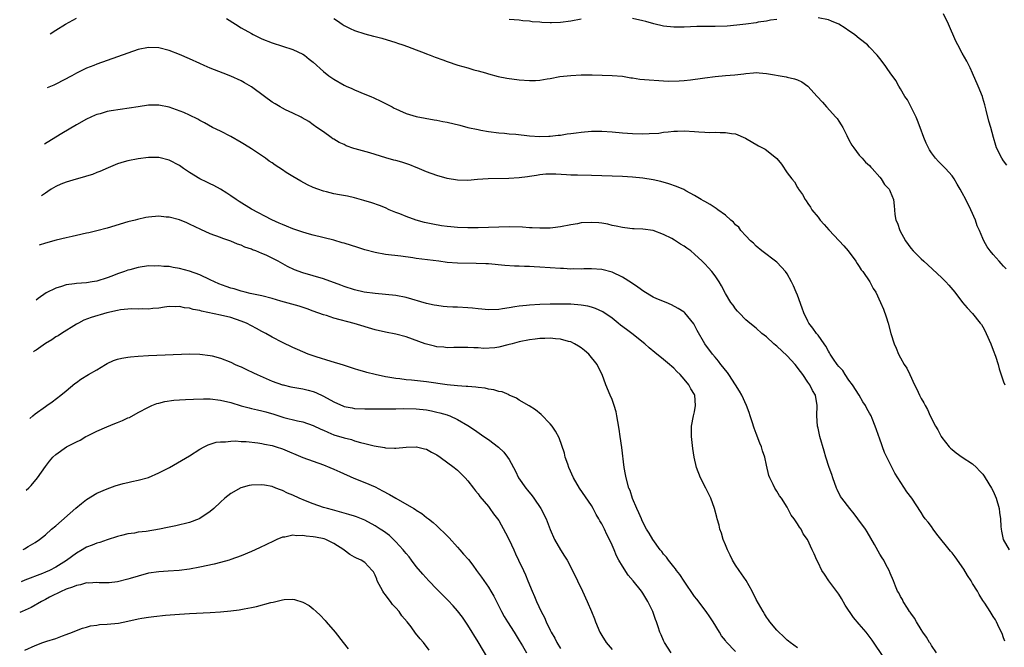
# Model space of a CAD drawing. Units: inches. Extents: x 2505000 to 2508000, y 1509000 to 1512000.
# Drawn here: x 2505046 to 2505237, y 1510382 to 1510504 of the extents above; entities that cross this region are included whole.
import ezdxf

# ---------------------------------------------------------------- set-up
doc = ezdxf.new("R2010")
doc.units = ezdxf.units.IN
doc.header["$MEASUREMENT"] = 0
doc.layers.add('LD25051509_10ft', color=83, linetype='Continuous')

msp = doc.modelspace()

# ---------------------------------------------------------------- linework, layer by layer
at = {"layer": 'LD25051509_10ft'}
for points, elevation in [([(2505051.91, 1510501.15), (2505053, 1510501.84), (2505054.9, 1510503), (2505057, 1510504.16)], 9200), ([(2505086.13, 1510504.13), (2505087.88, 1510503), (2505089, 1510502.32), (2505091, 1510501.18), (2505091.34, 1510501), (2505093, 1510500.2), (2505095, 1510499.39), (2505099, 1510498.09), (2505101, 1510497.19), (2505101.28, 1510497), (2505102.22, 1510496.22), (2505103, 1510495.63), (2505105, 1510493.85), (2505106.03, 1510493), (2505106.6, 1510492.6), (2505107, 1510492.34), (2505109, 1510491.19), (2505109.39, 1510491), (2505110.51, 1510490.51), (2505111, 1510490.27), (2505113, 1510489.45), (2505114.17, 1510489), (2505114.75, 1510488.75), (2505116.11, 1510488.11), (2505117.44, 1510487.44), (2505118.3, 1510487), (2505118.73, 1510486.73), (2505119, 1510486.59), (2505119.71, 1510486.29), (2505121, 1510485.7), (2505123, 1510485.13), (2505124.75, 1510484.75), (2505126.44, 1510484.44), (2505127, 1510484.36), (2505128.14, 1510484.13), (2505129, 1510483.98), (2505131.42, 1510483.42), (2505133, 1510482.99), (2505135, 1510482.55), (2505135.55, 1510482.45), (2505137, 1510482.21), (2505139, 1510481.93), (2505140.15, 1510481.85), (2505141, 1510481.74), (2505142.33, 1510481.67), (2505145, 1510481.38), (2505147, 1510481.21), (2505148.73, 1510481.27), (2505149, 1510481.26), (2505150.53, 1510481.47), (2505151, 1510481.5), (2505152.29, 1510481.71), (2505153, 1510481.79), (2505154.05, 1510481.95), (2505155, 1510482.07), (2505157, 1510482.26), (2505157.74, 1510482.26), (2505159, 1510482.28), (2505161, 1510482.15), (2505163, 1510481.96), (2505165, 1510481.81), (2505167, 1510481.75), (2505168.22, 1510481.78), (2505170.1, 1510481.9), (2505171, 1510482.05), (2505171.9, 1510482.1), (2505173, 1510482.27), (2505173.72, 1510482.28), (2505175, 1510482.32), (2505177, 1510482.21), (2505177.86, 1510482.14), (2505179, 1510482.09), (2505179.97, 1510482.03), (2505181, 1510482.06), (2505182, 1510482), (2505183, 1510482.03), (2505184.19, 1510481.81), (2505185, 1510481.74), (2505186.92, 1510480.92), (2505189.43, 1510479.43), (2505190.74, 1510478.74), (2505191, 1510478.57), (2505192.97, 1510476.97), (2505193.87, 1510475.87), (2505195, 1510474.18), (2505195.89, 1510473), (2505196.41, 1510472.41), (2505197, 1510471.32), (2505197.14, 1510471.14), (2505197.21, 1510471), (2505197.98, 1510469.98), (2505198.47, 1510469), (2505198.71, 1510468.71), (2505199, 1510468.23), (2505199.51, 1510467.51), (2505199.82, 1510467), (2505201, 1510465.54), (2505201.41, 1510465), (2505202.17, 1510464.17), (2505203.08, 1510463.08), (2505205.07, 1510461), (2505205.97, 1510459.97), (2505206.86, 1510459), (2505208.35, 1510457), (2505208.58, 1510456.58), (2505209, 1510455.98), (2505209.37, 1510455.37), (2505209.7, 1510455), (2505211.05, 1510453), (2505211.71, 1510451.71), (2505212.19, 1510451), (2505213.12, 1510449), (2505213.68, 1510447.68), (2505214.22, 1510446.22), (2505214.59, 1510445), (2505215.1, 1510443), (2505215.74, 1510441), (2505216.13, 1510440.13), (2505216.6, 1510439), (2505217, 1510438.24), (2505217.73, 1510437), (2505218.25, 1510436.25), (2505218.8, 1510435), (2505219.74, 1510433), (2505220.19, 1510432.19), (2505220.68, 1510431), (2505221, 1510430.38), (2505221.54, 1510429.54), (2505221.76, 1510429), (2505222.26, 1510428.26), (2505222.78, 1510427), (2505223.79, 1510425), (2505224.26, 1510424.26), (2505224.88, 1510423), (2505225, 1510422.81), (2505226.44, 1510421), (2505226.71, 1510420.71), (2505227, 1510420.45), (2505227.82, 1510419.82), (2505229, 1510419.01), (2505231, 1510417.67), (2505231.74, 1510417), (2505232.34, 1510416.34), (2505233, 1510415.67), (2505233.27, 1510415.27), (2505233.47, 1510415), (2505234.67, 1510413), (2505235, 1510412.37), (2505235.55, 1510411), (2505236.14, 1510409), (2505236.25, 1510408.25), (2505236.41, 1510407), (2505236.48, 1510405.52), (2505236.52, 1510405), (2505236.61, 1510404.61), (2505236.93, 1510403), (2505238.08, 1510401)], 9200), ([(2505107, 1510504.13), (2505107.69, 1510503.69), (2505108.62, 1510503), (2505109, 1510502.76), (2505110.19, 1510502.19), (2505111, 1510501.78), (2505113, 1510501.12), (2505114.72, 1510500.72), (2505115, 1510500.63), (2505116.31, 1510500.3), (2505119, 1510499.47), (2505119.33, 1510499.33), (2505120.41, 1510499), (2505121.3, 1510498.7), (2505123, 1510498.04), (2505124.55, 1510497.45), (2505125, 1510497.26), (2505125.72, 1510497), (2505126.64, 1510496.64), (2505128.12, 1510496.12), (2505129, 1510495.79), (2505131.08, 1510495.08), (2505133, 1510494.53), (2505134.14, 1510494.14), (2505135, 1510493.94), (2505136.45, 1510493.55), (2505137, 1510493.37), (2505138.89, 1510492.89), (2505140.56, 1510492.56), (2505143, 1510492.22), (2505145, 1510492.07), (2505146.12, 1510492.12), (2505147, 1510492.14), (2505148.39, 1510492.39), (2505149, 1510492.46), (2505150.84, 1510492.84), (2505153, 1510493.09), (2505155, 1510493.16), (2505156.84, 1510493.16), (2505157.17, 1510493.17), (2505161, 1510493.09), (2505163, 1510492.92), (2505164.64, 1510492.64), (2505165, 1510492.61), (2505166.38, 1510492.38), (2505168.19, 1510492.19), (2505170.06, 1510492.06), (2505171, 1510492.03), (2505171.97, 1510491.97), (2505174, 1510492), (2505175, 1510492.07), (2505176.2, 1510492.2), (2505178.55, 1510492.55), (2505179, 1510492.63), (2505181, 1510492.88), (2505183, 1510493.03), (2505184.81, 1510493.19), (2505186.59, 1510493.41), (2505187, 1510493.48), (2505188.44, 1510493.56), (2505189, 1510493.62), (2505189.59, 1510493.59), (2505191, 1510493.45), (2505194.78, 1510492.78), (2505195, 1510492.71), (2505196.41, 1510492.41), (2505197, 1510492.19), (2505197.82, 1510491.82), (2505199, 1510491.02), (2505200.82, 1510489), (2505201.88, 1510487.88), (2505202.65, 1510487), (2505204.45, 1510485), (2505204.7, 1510484.7), (2505205, 1510484.23), (2505205.51, 1510483.51), (2505205.8, 1510483), (2505206.56, 1510481.44), (2505207, 1510480.59), (2505207.57, 1510479.57), (2505207.93, 1510479), (2505209, 1510477.61), (2505209.56, 1510477), (2505210.22, 1510476.22), (2505211, 1510475.59), (2505211.27, 1510475.27), (2505211.53, 1510475), (2505213, 1510473.36), (2505213.28, 1510473), (2505213.9, 1510471.9), (2505214.78, 1510471), (2505214.84, 1510470.84), (2505215, 1510470.53), (2505215.63, 1510469), (2505215.77, 1510467.77), (2505215.81, 1510467), (2505215.9, 1510466.1), (2505216.12, 1510465), (2505216.42, 1510464.42), (2505216.87, 1510463), (2505217.96, 1510461), (2505219, 1510459.58), (2505219.49, 1510459), (2505221, 1510457.5), (2505221.53, 1510457), (2505222.32, 1510456.32), (2505225, 1510453.82), (2505225.8, 1510453), (2505226.38, 1510452.38), (2505227.54, 1510451), (2505229.03, 1510449.03), (2505229.96, 1510447.96), (2505231, 1510446.86), (2505232.5, 1510445), (2505232.72, 1510444.72), (2505233, 1510444.27), (2505233.45, 1510443.45), (2505233.65, 1510443), (2505234.52, 1510441), (2505235, 1510439.76), (2505235.44, 1510438.56), (2505235.94, 1510437), (2505236.14, 1510436.14), (2505237, 1510433.63), (2505237.24, 1510433)], 9190), ([(2505155, 1510504), (2505153, 1510503.6), (2505151, 1510503.32), (2505149.27, 1510503.27), (2505149, 1510503.27), (2505147.35, 1510503.35), (2505147, 1510503.41), (2505145.5, 1510503.5), (2505145, 1510503.61), (2505143.68, 1510503.68), (2505143, 1510503.8), (2505141, 1510503.9)], 9180), ([(2505193, 1510503.94), (2505191.79, 1510503.79), (2505191, 1510503.63), (2505189.38, 1510503.38), (2505189, 1510503.3), (2505187, 1510503.01), (2505185.2, 1510502.8), (2505183.35, 1510502.65), (2505181, 1510502.57), (2505179.43, 1510502.57), (2505177.46, 1510502.54), (2505175, 1510502.43), (2505173, 1510502.42), (2505171, 1510502.64), (2505169.09, 1510503.09), (2505167.53, 1510503.53), (2505167, 1510503.7), (2505165, 1510504.15)], 9180), ([(2505237.52, 1510455.52), (2505237, 1510456.07), (2505236.57, 1510456.57), (2505236.14, 1510457), (2505235, 1510458.29), (2505234.42, 1510459), (2505233.84, 1510459.84), (2505233.2, 1510461), (2505233, 1510461.42), (2505232.34, 1510463), (2505231.91, 1510463.91), (2505231.55, 1510465), (2505230.67, 1510467), (2505229.66, 1510469), (2505229, 1510470.26), (2505228.59, 1510471), (2505228, 1510472), (2505227.44, 1510473), (2505227, 1510473.59), (2505225.74, 1510475), (2505224.36, 1510476.36), (2505223.77, 1510477), (2505223, 1510478.07), (2505222.63, 1510478.63), (2505222.43, 1510479), (2505221.96, 1510479.96), (2505221.56, 1510481), (2505220.84, 1510483), (2505220.33, 1510484.33), (2505220.05, 1510485), (2505218.35, 1510488.35), (2505217.87, 1510489), (2505217, 1510490.47), (2505216.66, 1510491), (2505216.07, 1510492.07), (2505215, 1510493.57), (2505214.43, 1510494.43), (2505214.02, 1510495), (2505213, 1510496.35), (2505212.48, 1510497), (2505211, 1510498.58), (2505210.57, 1510499), (2505209, 1510500.27), (2505208.58, 1510500.58), (2505208.06, 1510501), (2505207, 1510501.76), (2505206.25, 1510502.25), (2505205, 1510503.02), (2505203.61, 1510503.61), (2505203, 1510503.84), (2505201, 1510504.28)], 9180), ([(2505237.64, 1510475.64), (2505237, 1510476.49), (2505236.67, 1510477), (2505235.67, 1510479), (2505235.49, 1510479.49), (2505235.04, 1510481), (2505234.54, 1510483), (2505234.18, 1510484.18), (2505233.65, 1510486.35), (2505233.35, 1510487.35), (2505233, 1510488.66), (2505232.89, 1510489), (2505232.09, 1510491), (2505231, 1510493.53), (2505230.54, 1510494.54), (2505229.86, 1510495.86), (2505229, 1510497.42), (2505228.11, 1510499), (2505227.72, 1510499.72), (2505226.31, 1510503), (2505225.32, 1510505)], 9170), ([(2505237.27, 1510383.27), (2505237, 1510383.95), (2505236.73, 1510384.73), (2505236.16, 1510385.85), (2505235.65, 1510387), (2505235.42, 1510387.42), (2505235, 1510388.03), (2505234.42, 1510389), (2505233.38, 1510390.62), (2505233, 1510391.17), (2505232.3, 1510392.3), (2505231.98, 1510393), (2505231, 1510394.49), (2505230.71, 1510395), (2505230.02, 1510396.02), (2505229.28, 1510397.28), (2505227.62, 1510399.62), (2505227, 1510400.42), (2505226.73, 1510400.73), (2505224.06, 1510404.06), (2505223.34, 1510405), (2505223, 1510405.53), (2505222.35, 1510406.35), (2505221.81, 1510407), (2505221.47, 1510407.47), (2505221, 1510408.23), (2505219.19, 1510411), (2505218.24, 1510412.24), (2505216.46, 1510415), (2505215.9, 1510415.9), (2505215, 1510417.69), (2505213.92, 1510419.92), (2505213.52, 1510421), (2505213.37, 1510421.37), (2505213, 1510422.46), (2505212.32, 1510424.32), (2505212.1, 1510425), (2505211.51, 1510426.49), (2505211.29, 1510427), (2505211, 1510427.54), (2505210.44, 1510428.44), (2505210.2, 1510429), (2505209.71, 1510429.71), (2505208.95, 1510431), (2505207.67, 1510433), (2505207, 1510433.91), (2505206.27, 1510435), (2505205.78, 1510435.78), (2505205, 1510436.6), (2505204.68, 1510437), (2505203.98, 1510438.02), (2505203.32, 1510439), (2505203.22, 1510439.22), (2505203, 1510439.56), (2505202.51, 1510440.51), (2505202.19, 1510441), (2505201, 1510442.67), (2505200.71, 1510443), (2505200, 1510444), (2505199.18, 1510445), (2505199, 1510445.35), (2505198.22, 1510447), (2505197.92, 1510447.92), (2505197, 1510450.43), (2505196.77, 1510451), (2505196.23, 1510452.23), (2505195.85, 1510453), (2505195, 1510454.56), (2505194.68, 1510455), (2505193.89, 1510455.89), (2505193, 1510456.84), (2505190.08, 1510459), (2505189, 1510459.93), (2505188.49, 1510460.49), (2505187.9, 1510461), (2505187, 1510461.95), (2505186.03, 1510463), (2505185.6, 1510463.6), (2505185, 1510464.1), (2505184.61, 1510464.61), (2505184.09, 1510465), (2505183, 1510465.95), (2505181.54, 1510467), (2505181.24, 1510467.24), (2505181, 1510467.35), (2505180.04, 1510468.04), (2505179, 1510468.59), (2505178.75, 1510468.75), (2505178.29, 1510469), (2505177, 1510469.75), (2505175.35, 1510470.65), (2505174.91, 1510470.91), (2505173.52, 1510471.52), (2505172.04, 1510472.04), (2505170.47, 1510472.47), (2505169, 1510472.81), (2505167, 1510473.15), (2505165, 1510473.33), (2505163, 1510473.43), (2505157, 1510473.66), (2505154.29, 1510473.71), (2505153, 1510473.74), (2505152.19, 1510473.81), (2505150.07, 1510473.93), (2505149, 1510473.94), (2505148.12, 1510473.88), (2505147, 1510473.77), (2505146.32, 1510473.68), (2505145, 1510473.46), (2505144.58, 1510473.42), (2505143, 1510473.19), (2505140.96, 1510473.04), (2505136.98, 1510472.98), (2505134.86, 1510472.86), (2505133, 1510472.71), (2505131, 1510472.74), (2505129, 1510473.09), (2505127, 1510473.66), (2505125, 1510474.39), (2505123.17, 1510475.17), (2505123, 1510475.23), (2505121.74, 1510475.74), (2505120.21, 1510476.21), (2505119, 1510476.55), (2505118.63, 1510476.63), (2505117.08, 1510477.08), (2505115, 1510477.7), (2505113.97, 1510478.03), (2505111.15, 1510478.85), (2505110.9, 1510478.9), (2505109.41, 1510479.41), (2505109, 1510479.64), (2505108.05, 1510480.05), (2505107, 1510480.69), (2505106.79, 1510480.79), (2505106.45, 1510481), (2505105, 1510482.1), (2505103.7, 1510483), (2505103, 1510483.51), (2505102.13, 1510484.13), (2505100.87, 1510484.87), (2505100.62, 1510485), (2505099, 1510485.73), (2505097.61, 1510486.39), (2505097, 1510486.7), (2505096.55, 1510487), (2505095.58, 1510487.58), (2505095, 1510487.89), (2505093.53, 1510489), (2505091, 1510490.84), (2505089.66, 1510491.66), (2505089, 1510492.05), (2505087, 1510492.95), (2505085.5, 1510493.5), (2505083.82, 1510494.18), (2505083, 1510494.5), (2505081.83, 1510495), (2505081, 1510495.38), (2505079, 1510496.27), (2505077, 1510497.12), (2505075, 1510497.89), (2505073, 1510498.44), (2505071, 1510498.52), (2505069, 1510498.09), (2505067, 1510497.4), (2505065, 1510496.66), (2505061, 1510495.23), (2505060.42, 1510495), (2505059, 1510494.48), (2505057, 1510493.51), (2505056.11, 1510493), (2505053, 1510491.38), (2505052.64, 1510491.21), (2505051.36, 1510490.66)], 9210), ([(2505223.98, 1510381), (2505223, 1510382.44), (2505222.8, 1510382.8), (2505222.65, 1510383), (2505222.04, 1510384.04), (2505221.35, 1510385), (2505221, 1510385.54), (2505220.1, 1510387), (2505219.72, 1510387.72), (2505219, 1510388.68), (2505218.88, 1510388.88), (2505218.78, 1510389), (2505218.35, 1510389.65), (2505217.51, 1510391), (2505217.36, 1510391.36), (2505217, 1510391.97), (2505216.66, 1510392.66), (2505216.45, 1510393), (2505216.05, 1510393.95), (2505215.64, 1510395), (2505215, 1510396.5), (2505214.81, 1510397), (2505214.16, 1510398.16), (2505213.75, 1510399), (2505213.43, 1510399.43), (2505213, 1510400.13), (2505211.95, 1510402.05), (2505210.51, 1510404.51), (2505210.19, 1510405), (2505208.74, 1510407), (2505207.98, 1510407.98), (2505207.14, 1510409), (2505205.59, 1510411), (2505205.36, 1510411.36), (2505204.71, 1510412.71), (2505204.59, 1510413), (2505203.86, 1510415), (2505203.65, 1510415.65), (2505203.16, 1510417), (2505202.52, 1510419), (2505202.16, 1510420.16), (2505201.33, 1510423), (2505201, 1510424.61), (2505200.91, 1510425), (2505200.79, 1510427), (2505200.84, 1510429), (2505200.5, 1510431), (2505199.91, 1510431.91), (2505199.43, 1510433), (2505199, 1510433.55), (2505198.06, 1510435), (2505197.6, 1510435.6), (2505196.57, 1510437), (2505195, 1510438.64), (2505193, 1510440.52), (2505192.72, 1510440.72), (2505192.4, 1510441), (2505191, 1510442.34), (2505190.09, 1510443), (2505189, 1510444), (2505187.73, 1510445), (2505187, 1510445.67), (2505185.68, 1510447), (2505185.35, 1510447.35), (2505185, 1510447.77), (2505184.5, 1510448.49), (2505184.09, 1510449), (2505183, 1510450.76), (2505182.25, 1510452.25), (2505181.79, 1510453), (2505181, 1510454.19), (2505180.38, 1510455), (2505179.7, 1510455.7), (2505179, 1510456.52), (2505178.51, 1510457), (2505177, 1510458.41), (2505176.29, 1510459), (2505175.53, 1510459.53), (2505175, 1510459.95), (2505174.32, 1510460.32), (2505173.33, 1510461), (2505173.11, 1510461.11), (2505172.6, 1510461.4), (2505171, 1510462.18), (2505169, 1510463.01), (2505167, 1510463.24), (2505165.29, 1510463.29), (2505165, 1510463.29), (2505163.49, 1510463.49), (2505163, 1510463.53), (2505161.83, 1510463.83), (2505161, 1510463.98), (2505160.18, 1510464.18), (2505159, 1510464.38), (2505158.45, 1510464.45), (2505157, 1510464.55), (2505155, 1510464.44), (2505154.31, 1510464.3), (2505153, 1510464.09), (2505151, 1510463.68), (2505149.52, 1510463.52), (2505149, 1510463.44), (2505147.44, 1510463.44), (2505147, 1510463.41), (2505145.5, 1510463.5), (2505145, 1510463.5), (2505143.6, 1510463.6), (2505141, 1510463.7), (2505139, 1510463.65), (2505137, 1510463.54), (2505135, 1510463.49), (2505133, 1510463.51), (2505131, 1510463.58), (2505129.68, 1510463.68), (2505129, 1510463.76), (2505127.9, 1510463.9), (2505126.19, 1510464.19), (2505124.56, 1510464.56), (2505123, 1510465.01), (2505121, 1510465.71), (2505119.81, 1510466.19), (2505119, 1510466.48), (2505117.76, 1510467), (2505117, 1510467.35), (2505115.84, 1510467.84), (2505114.36, 1510468.36), (2505112.83, 1510468.83), (2505111, 1510469.33), (2505109.64, 1510469.64), (2505108.12, 1510469.88), (2505107, 1510470.09), (2505105.54, 1510470.46), (2505105, 1510470.58), (2505103.86, 1510471), (2505103, 1510471.35), (2505101.87, 1510471.87), (2505100.55, 1510472.55), (2505099, 1510473.44), (2505097.75, 1510474.25), (2505097, 1510474.72), (2505095.63, 1510475.63), (2505095, 1510476.1), (2505094.46, 1510476.46), (2505093.74, 1510477), (2505091, 1510478.82), (2505089.65, 1510479.65), (2505089, 1510480.08), (2505087, 1510481.19), (2505085, 1510482.23), (2505083.44, 1510483), (2505081.87, 1510483.87), (2505081, 1510484.31), (2505080.58, 1510484.58), (2505079, 1510485.33), (2505077.9, 1510485.9), (2505075, 1510486.89), (2505073, 1510487.3), (2505071, 1510487.3), (2505069.01, 1510487.01), (2505067.27, 1510486.73), (2505063.78, 1510486.22), (2505063, 1510486.05), (2505061.65, 1510485.65), (2505061, 1510485.5), (2505060.64, 1510485.36), (2505059.81, 1510485), (2505059, 1510484.6), (2505057, 1510483.47), (2505054.18, 1510481.82), (2505053, 1510481.09), (2505050.79, 1510479.75)], 9220), ([(2505213.88, 1510379.88), (2505211.47, 1510383.47), (2505210.35, 1510385), (2505209, 1510386.59), (2505207.86, 1510387.86), (2505206.26, 1510390.26), (2505205.53, 1510391.53), (2505205, 1510392.4), (2505203.07, 1510395), (2505202.26, 1510396.26), (2505201.74, 1510397), (2505201, 1510398.55), (2505200.74, 1510399), (2505200.23, 1510400.23), (2505199.84, 1510401), (2505198.93, 1510403), (2505198.11, 1510404.11), (2505197.71, 1510405), (2505197.37, 1510405.37), (2505197, 1510406.06), (2505196.35, 1510407), (2505195.75, 1510407.75), (2505195.16, 1510409), (2505195, 1510409.28), (2505193.87, 1510411), (2505193.49, 1510411.49), (2505193, 1510412.41), (2505192.76, 1510412.76), (2505192.62, 1510413), (2505192.31, 1510413.69), (2505191.63, 1510415), (2505191.45, 1510415.45), (2505191, 1510417.42), (2505190.66, 1510419), (2505190.22, 1510420.22), (2505190.02, 1510421), (2505189.69, 1510421.69), (2505189, 1510423.56), (2505188.59, 1510424.59), (2505188.18, 1510425.82), (2505187.82, 1510427), (2505187.65, 1510427.65), (2505187.11, 1510429), (2505186.2, 1510431), (2505185.77, 1510431.77), (2505184.99, 1510433), (2505183.68, 1510435), (2505183.39, 1510435.39), (2505183, 1510435.84), (2505182.54, 1510436.54), (2505182.14, 1510437), (2505181.64, 1510437.64), (2505181, 1510438.38), (2505180.52, 1510439), (2505179.04, 1510441), (2505177.54, 1510443.54), (2505177, 1510444.62), (2505176.85, 1510444.85), (2505175.16, 1510447), (2505175, 1510447.14), (2505173.87, 1510447.87), (2505172.55, 1510448.55), (2505171.5, 1510449), (2505169.71, 1510449.71), (2505169, 1510450.06), (2505167.15, 1510451.15), (2505165.99, 1510451.99), (2505164.81, 1510452.81), (2505163, 1510453.94), (2505161, 1510454.9), (2505159, 1510455.42), (2505157, 1510455.55), (2505155.53, 1510455.53), (2505155, 1510455.5), (2505153.52, 1510455.52), (2505153, 1510455.49), (2505151.58, 1510455.58), (2505151, 1510455.58), (2505147, 1510455.87), (2505145.91, 1510455.91), (2505145, 1510455.98), (2505144, 1510456), (2505143, 1510456.06), (2505142.08, 1510456.08), (2505140.21, 1510456.21), (2505137, 1510456.48), (2505136.51, 1510456.51), (2505134.59, 1510456.59), (2505131, 1510456.61), (2505129, 1510456.77), (2505127.38, 1510457), (2505123, 1510457.57), (2505122.32, 1510457.68), (2505120, 1510458), (2505117, 1510458.35), (2505115, 1510458.71), (2505113, 1510459.24), (2505111.67, 1510459.67), (2505109, 1510460.5), (2505108.6, 1510460.6), (2505107, 1510461.07), (2505103, 1510462.06), (2505102.29, 1510462.29), (2505101, 1510462.63), (2505099, 1510463.3), (2505097.81, 1510463.81), (2505097, 1510464.12), (2505096.4, 1510464.4), (2505094.93, 1510465.07), (2505091, 1510467.15), (2505088.63, 1510468.62), (2505088.05, 1510469), (2505087, 1510469.73), (2505086.23, 1510470.23), (2505085, 1510470.98), (2505083.7, 1510471.7), (2505083, 1510472.02), (2505082.36, 1510472.36), (2505081, 1510473.01), (2505079, 1510474.25), (2505077.82, 1510475), (2505077, 1510475.6), (2505075, 1510476.66), (2505073, 1510477.16), (2505071, 1510477.16), (2505069, 1510476.9), (2505067, 1510476.51), (2505066.28, 1510476.28), (2505065, 1510475.91), (2505063.17, 1510475.17), (2505061.56, 1510474.44), (2505061, 1510474.24), (2505060.13, 1510473.87), (2505059, 1510473.53), (2505058.61, 1510473.39), (2505056.97, 1510472.97), (2505055, 1510472.36), (2505053.96, 1510471.96), (2505053, 1510471.53), (2505052.13, 1510471), (2505051.48, 1510470.52), (2505051, 1510470.25), (2505050.26, 1510469.68)], 9230), ([(2505197, 1510381.99), (2505195.6, 1510383), (2505195.29, 1510383.29), (2505195, 1510383.5), (2505194.24, 1510384.24), (2505193.35, 1510385), (2505193, 1510385.39), (2505191.65, 1510387), (2505191.4, 1510387.4), (2505191, 1510387.94), (2505190.59, 1510388.59), (2505190.31, 1510389), (2505189, 1510391.37), (2505188.19, 1510393), (2505187.04, 1510395.04), (2505185.68, 1510397), (2505185, 1510398.02), (2505184.4, 1510399), (2505183.95, 1510399.95), (2505183.39, 1510401), (2505183, 1510401.96), (2505182.55, 1510403), (2505182.25, 1510404.25), (2505181.92, 1510405), (2505181.79, 1510405.79), (2505181.42, 1510407), (2505181.34, 1510407.34), (2505180.89, 1510409), (2505180.19, 1510411), (2505179.78, 1510411.78), (2505179.21, 1510413), (2505178.15, 1510415), (2505177.37, 1510417), (2505176.94, 1510419), (2505176.69, 1510420.69), (2505176.42, 1510423), (2505176.4, 1510425), (2505176.8, 1510427), (2505177, 1510427.77), (2505177.22, 1510429), (2505177.06, 1510431), (2505177, 1510431.12), (2505176.27, 1510432.27), (2505175.93, 1510433), (2505175, 1510434.15), (2505174.22, 1510435), (2505173.6, 1510435.6), (2505173, 1510436.26), (2505172.59, 1510436.59), (2505172.16, 1510437), (2505171, 1510437.97), (2505169.31, 1510439.31), (2505168.22, 1510440.22), (2505167.39, 1510441), (2505164.85, 1510443), (2505163.79, 1510443.79), (2505162.63, 1510444.63), (2505162.19, 1510445), (2505161, 1510445.95), (2505159.2, 1510447.2), (2505157.82, 1510447.82), (2505157, 1510448.1), (2505156.27, 1510448.27), (2505155, 1510448.51), (2505153, 1510448.67), (2505151, 1510448.69), (2505149, 1510448.66), (2505147, 1510448.59), (2505145, 1510448.49), (2505144.42, 1510448.42), (2505143, 1510448.3), (2505142.14, 1510448.14), (2505141, 1510447.98), (2505139.75, 1510447.75), (2505139, 1510447.63), (2505137, 1510447.55), (2505135.71, 1510447.71), (2505135, 1510447.76), (2505133.9, 1510447.9), (2505133, 1510447.97), (2505131, 1510448.07), (2505130.11, 1510448.11), (2505129, 1510448.17), (2505128.23, 1510448.23), (2505127, 1510448.39), (2505126.48, 1510448.48), (2505125, 1510448.81), (2505121, 1510449.96), (2505119, 1510450.37), (2505117, 1510450.58), (2505115, 1510450.73), (2505112.88, 1510451), (2505111, 1510451.45), (2505109, 1510452.1), (2505108.36, 1510452.36), (2505105, 1510453.58), (2505101, 1510454.74), (2505099.36, 1510455.36), (2505098.01, 1510456.01), (2505096.2, 1510457), (2505095, 1510457.61), (2505093.84, 1510458.16), (2505093, 1510458.53), (2505091.83, 1510459), (2505091.22, 1510459.22), (2505091, 1510459.33), (2505089.73, 1510459.73), (2505089, 1510460.11), (2505088.31, 1510460.31), (2505087, 1510460.93), (2505085.43, 1510461.43), (2505085, 1510461.62), (2505083, 1510462.34), (2505081.14, 1510463.14), (2505079, 1510464.22), (2505078.46, 1510464.46), (2505077, 1510465.03), (2505075, 1510465.56), (2505074.41, 1510465.59), (2505073, 1510465.74), (2505071, 1510465.57), (2505070.5, 1510465.5), (2505068.87, 1510465.13), (2505068.4, 1510465), (2505067, 1510464.64), (2505063, 1510463.4), (2505061, 1510462.89), (2505059.45, 1510462.55), (2505059, 1510462.44), (2505057, 1510462.02), (2505056.18, 1510461.82), (2505055, 1510461.58), (2505053.1, 1510461.1), (2505051, 1510460.51), (2505049.75, 1510460.11)], 9240), ([(2505185, 1510381.29), (2505183.16, 1510383.17), (2505183, 1510383.4), (2505182.28, 1510384.28), (2505181.86, 1510385), (2505180.64, 1510387), (2505180, 1510388), (2505179.3, 1510389), (2505177.43, 1510391.43), (2505177, 1510391.97), (2505175, 1510394.91), (2505174.19, 1510396.19), (2505173.54, 1510397), (2505173.32, 1510397.32), (2505173, 1510397.67), (2505171.94, 1510399), (2505171.55, 1510399.55), (2505171, 1510400.19), (2505170.65, 1510400.65), (2505170.33, 1510401), (2505168.89, 1510403), (2505168.23, 1510404.23), (2505167.7, 1510405), (2505167, 1510406.36), (2505166.81, 1510406.81), (2505166.71, 1510407), (2505166.21, 1510408.21), (2505165.83, 1510409), (2505165, 1510410.95), (2505164.49, 1510412.49), (2505164.29, 1510413), (2505163.74, 1510415), (2505163.64, 1510415.64), (2505163.38, 1510417), (2505162.88, 1510420.88), (2505162.58, 1510423), (2505162.41, 1510424.41), (2505162.12, 1510425.88), (2505161.96, 1510427), (2505161.79, 1510427.79), (2505161.44, 1510429), (2505161, 1510430.15), (2505160.66, 1510431), (2505159.81, 1510433), (2505159.07, 1510435), (2505158.39, 1510436.39), (2505158.13, 1510437), (2505156.47, 1510439), (2505155.67, 1510439.67), (2505155, 1510440.18), (2505154.51, 1510440.51), (2505153.73, 1510441), (2505153, 1510441.35), (2505152.55, 1510441.45), (2505151, 1510441.9), (2505150.04, 1510441.96), (2505149, 1510442.09), (2505147.96, 1510442.04), (2505147, 1510442.03), (2505146.1, 1510441.9), (2505145, 1510441.76), (2505143, 1510441.35), (2505141.58, 1510441), (2505140.77, 1510440.77), (2505139, 1510440.35), (2505138.22, 1510440.22), (2505136.1, 1510440.1), (2505135, 1510440.2), (2505134.18, 1510440.18), (2505133, 1510440.27), (2505131, 1510440.24), (2505130.27, 1510440.27), (2505129, 1510440.22), (2505128.33, 1510440.33), (2505127, 1510440.39), (2505126.53, 1510440.53), (2505125, 1510440.89), (2505124.74, 1510441), (2505121, 1510442.34), (2505119, 1510442.84), (2505117, 1510443.24), (2505115, 1510443.73), (2505110.96, 1510444.96), (2505107, 1510445.98), (2505105.54, 1510446.46), (2505105, 1510446.61), (2505103, 1510447.35), (2505101.78, 1510447.78), (2505100.26, 1510448.26), (2505096.72, 1510449.28), (2505095, 1510449.77), (2505093, 1510450.27), (2505091.39, 1510450.61), (2505090.77, 1510450.77), (2505089.75, 1510451), (2505089, 1510451.2), (2505087.63, 1510451.63), (2505087, 1510451.81), (2505086.11, 1510452.11), (2505084.65, 1510452.65), (2505083.85, 1510453), (2505083, 1510453.42), (2505081, 1510454.37), (2505079, 1510455.09), (2505077, 1510455.61), (2505075.79, 1510455.79), (2505075, 1510455.96), (2505073.99, 1510455.99), (2505073, 1510456.14), (2505072.08, 1510456.08), (2505071, 1510456.12), (2505069, 1510455.82), (2505067.36, 1510455.36), (2505067, 1510455.25), (2505066.34, 1510455), (2505065, 1510454.56), (2505063.86, 1510454.14), (2505063, 1510453.79), (2505061, 1510453.14), (2505060.09, 1510453), (2505059, 1510452.85), (2505057, 1510452.72), (2505056.65, 1510452.65), (2505055, 1510452.44), (2505054.12, 1510452.12), (2505053, 1510451.8), (2505051.15, 1510450.85), (2505049.6, 1510449.79), (2505049.19, 1510449.48)], 9250), ([(2505172.47, 1510381), (2505171.18, 1510383), (2505171, 1510383.38), (2505170.53, 1510384.53), (2505170.29, 1510385), (2505169.94, 1510386.06), (2505169.65, 1510387), (2505169.46, 1510387.46), (2505168.91, 1510389), (2505167.94, 1510391), (2505167, 1510392.57), (2505166.7, 1510393), (2505165.07, 1510395), (2505164.11, 1510396.11), (2505163, 1510397.82), (2505162.35, 1510399), (2505161.86, 1510399.86), (2505161.39, 1510401), (2505161, 1510401.9), (2505160.48, 1510403), (2505159.98, 1510403.98), (2505159.52, 1510405), (2505159, 1510406.06), (2505158.63, 1510406.63), (2505158.44, 1510407), (2505157.89, 1510407.89), (2505157.34, 1510409), (2505157, 1510409.58), (2505154.68, 1510413), (2505153.51, 1510415), (2505152.62, 1510417), (2505152.4, 1510417.6), (2505151.93, 1510419), (2505151.75, 1510419.75), (2505150.71, 1510422.71), (2505150.03, 1510424.03), (2505149.36, 1510425), (2505149, 1510425.45), (2505147.24, 1510427.25), (2505146.15, 1510428.15), (2505144.93, 1510428.93), (2505143, 1510430.07), (2505142.45, 1510430.45), (2505141.05, 1510431.05), (2505141, 1510431.06), (2505139.66, 1510431.66), (2505139, 1510431.75), (2505138.08, 1510432.08), (2505137, 1510432.21), (2505136.36, 1510432.37), (2505135, 1510432.49), (2505134.57, 1510432.57), (2505133, 1510432.68), (2505132.71, 1510432.71), (2505131, 1510432.82), (2505129, 1510433.02), (2505125, 1510433.62), (2505122.05, 1510433.95), (2505121, 1510434.01), (2505119.82, 1510434.18), (2505119, 1510434.23), (2505117.48, 1510434.52), (2505117, 1510434.57), (2505115, 1510435), (2505113.42, 1510435.41), (2505113, 1510435.55), (2505111.86, 1510435.86), (2505111, 1510436.16), (2505108.84, 1510436.84), (2505106.46, 1510437.54), (2505103.57, 1510438.43), (2505102, 1510439), (2505101, 1510439.4), (2505099.91, 1510439.91), (2505099, 1510440.3), (2505097, 1510441.26), (2505095, 1510442.28), (2505093.77, 1510443), (2505093.27, 1510443.27), (2505093, 1510443.4), (2505091.97, 1510443.97), (2505090.01, 1510445), (2505089, 1510445.41), (2505087, 1510446.09), (2505085, 1510446.55), (2505081.31, 1510447.31), (2505081, 1510447.42), (2505079.65, 1510447.65), (2505079, 1510447.9), (2505077.97, 1510447.97), (2505077, 1510448.22), (2505076.17, 1510448.17), (2505075, 1510448.2), (2505074.1, 1510448.1), (2505073, 1510447.93), (2505071.86, 1510447.86), (2505071, 1510447.73), (2505069.76, 1510447.76), (2505069, 1510447.71), (2505067.75, 1510447.75), (2505067, 1510447.71), (2505065.58, 1510447.58), (2505065, 1510447.47), (2505062.91, 1510447), (2505059.88, 1510446.12), (2505058.45, 1510445.55), (2505057.39, 1510445), (2505057, 1510444.77), (2505054.14, 1510443), (2505053.45, 1510442.55), (2505053, 1510442.32), (2505052.22, 1510441.78), (2505051, 1510441.06), (2505049.22, 1510439.78), (2505048.84, 1510439.53), (2505048.66, 1510439.41)], 9260), ([(2505047.99, 1510426.52), (2505048.56, 1510427.02), (2505049, 1510427.37), (2505051, 1510428.82), (2505051.28, 1510429), (2505052.29, 1510429.71), (2505053.99, 1510431), (2505055, 1510431.89), (2505056.71, 1510433.29), (2505057, 1510433.5), (2505057.9, 1510434.1), (2505059.37, 1510435), (2505061, 1510435.96), (2505062.68, 1510437), (2505063, 1510437.19), (2505064.24, 1510437.76), (2505065, 1510438), (2505065.8, 1510438.2), (2505067, 1510438.41), (2505067.54, 1510438.46), (2505069, 1510438.59), (2505071, 1510438.69), (2505079.01, 1510439.01), (2505081, 1510438.98), (2505083, 1510438.74), (2505083.34, 1510438.66), (2505085, 1510438.22), (2505087, 1510437.42), (2505087.83, 1510437), (2505088.63, 1510436.63), (2505089, 1510436.49), (2505090.01, 1510436.01), (2505091.38, 1510435.38), (2505092.12, 1510435), (2505095, 1510433.75), (2505097, 1510433.03), (2505097.13, 1510433), (2505098.66, 1510432.66), (2505101, 1510432.23), (2505101.99, 1510431.99), (2505103, 1510431.7), (2505103.52, 1510431.52), (2505105, 1510430.81), (2505107, 1510429.71), (2505108.88, 1510428.88), (2505109, 1510428.83), (2505110.53, 1510428.53), (2505111, 1510428.45), (2505113, 1510428.34), (2505117, 1510428.37), (2505118.39, 1510428.39), (2505119, 1510428.37), (2505120.42, 1510428.42), (2505123, 1510428.39), (2505125, 1510428.15), (2505125.96, 1510427.96), (2505127, 1510427.72), (2505127.6, 1510427.6), (2505129, 1510427.17), (2505129.14, 1510427.14), (2505129.52, 1510427), (2505131, 1510426.3), (2505133, 1510425.1), (2505134.27, 1510424.27), (2505136.09, 1510423), (2505137, 1510422.39), (2505138.94, 1510420.94), (2505139.98, 1510419.98), (2505140.72, 1510419), (2505141, 1510418.52), (2505142.24, 1510416.25), (2505142.85, 1510415), (2505144.25, 1510413), (2505144.6, 1510412.6), (2505145.49, 1510411.49), (2505145.84, 1510411), (2505147.19, 1510409), (2505148.2, 1510407), (2505149, 1510404.92), (2505149.84, 1510403), (2505150.98, 1510401), (2505151.78, 1510399.78), (2505152.26, 1510399), (2505153.32, 1510397), (2505154.27, 1510395), (2505155.24, 1510393), (2505156.19, 1510391), (2505157.02, 1510389.02), (2505157.58, 1510387.58), (2505157.79, 1510387), (2505158.63, 1510385), (2505159, 1510384.35), (2505159.86, 1510383), (2505161, 1510381.65)], 9270), ([(2505047.25, 1510412.59), (2505047.75, 1510413.04), (2505048.2, 1510413.5), (2505049.48, 1510415), (2505051, 1510417.17), (2505051.79, 1510418.21), (2505052.45, 1510419), (2505053, 1510419.51), (2505055.11, 1510421), (2505056.38, 1510421.62), (2505057, 1510421.96), (2505057.71, 1510422.29), (2505058.87, 1510423), (2505059.15, 1510423.15), (2505061, 1510424.03), (2505062.89, 1510424.89), (2505064.5, 1510425.5), (2505065, 1510425.72), (2505065.93, 1510426.07), (2505067, 1510426.59), (2505067.3, 1510426.7), (2505069, 1510427.64), (2505071, 1510428.71), (2505071.64, 1510429), (2505072.63, 1510429.37), (2505073, 1510429.46), (2505074.21, 1510429.79), (2505075.94, 1510430.06), (2505077, 1510430.13), (2505078.16, 1510430.16), (2505079.74, 1510430.26), (2505081.71, 1510430.29), (2505083, 1510430.28), (2505085, 1510430.06), (2505087, 1510429.58), (2505088.98, 1510428.98), (2505090.55, 1510428.55), (2505091, 1510428.46), (2505092.16, 1510428.16), (2505093, 1510427.97), (2505093.77, 1510427.77), (2505095.32, 1510427.32), (2505096.29, 1510427), (2505097.31, 1510426.69), (2505099.95, 1510426.05), (2505101, 1510425.84), (2505103, 1510425.15), (2505104.45, 1510424.45), (2505105, 1510424.22), (2505105.82, 1510423.82), (2505107, 1510423.34), (2505109, 1510422.72), (2505110.4, 1510422.4), (2505111, 1510422.18), (2505112.19, 1510421.81), (2505113, 1510421.63), (2505114.84, 1510421.16), (2505116.85, 1510420.85), (2505117, 1510420.8), (2505118.75, 1510420.75), (2505119, 1510420.72), (2505121, 1510420.91), (2505122.99, 1510421.01), (2505123.07, 1510421), (2505124.6, 1510420.6), (2505125, 1510420.52), (2505125.95, 1510419.95), (2505127, 1510419.44), (2505127.66, 1510419), (2505130.36, 1510417), (2505130.69, 1510416.69), (2505131, 1510416.44), (2505132.5, 1510415), (2505133, 1510414.42), (2505134.11, 1510413), (2505134.48, 1510412.48), (2505135, 1510411.87), (2505135.36, 1510411.36), (2505137, 1510409.38), (2505137.29, 1510409), (2505138, 1510408), (2505138.79, 1510407), (2505139, 1510406.69), (2505140.33, 1510404.33), (2505141, 1510402.96), (2505141.91, 1510401), (2505142.25, 1510400.25), (2505142.86, 1510399), (2505143.8, 1510397), (2505144.18, 1510396.18), (2505144.67, 1510395), (2505145.48, 1510393), (2505145.95, 1510391.95), (2505146.32, 1510391), (2505147.25, 1510389), (2505147.87, 1510387.87), (2505148.22, 1510387), (2505149, 1510385.38), (2505149.19, 1510385), (2505149.87, 1510383.87), (2505150.31, 1510383), (2505151, 1510381.85)], 9280), ([(2505046.65, 1510401.07), (2505046.65, 1510401.07), (2505046.94, 1510401.22), (2505047.64, 1510401.63), (2505049, 1510402.4), (2505049.85, 1510403), (2505051, 1510403.91), (2505052.2, 1510405), (2505053, 1510405.68), (2505056.89, 1510409.11), (2505057.99, 1510410.01), (2505059, 1510410.78), (2505061, 1510411.99), (2505063, 1510412.87), (2505064.56, 1510413.44), (2505066.12, 1510413.88), (2505067, 1510414.1), (2505067.75, 1510414.25), (2505069, 1510414.54), (2505071, 1510415.07), (2505073, 1510415.94), (2505075.07, 1510417), (2505079, 1510419.23), (2505081, 1510420.53), (2505081.84, 1510421), (2505082.61, 1510421.39), (2505084.12, 1510421.88), (2505085, 1510421.99), (2505085.98, 1510421.98), (2505087, 1510422.11), (2505087.87, 1510422.13), (2505089, 1510422.05), (2505090, 1510422), (2505092.25, 1510421.75), (2505093, 1510421.63), (2505093.5, 1510421.5), (2505095, 1510421.23), (2505095.77, 1510421), (2505097, 1510420.6), (2505101, 1510418.93), (2505103, 1510418.19), (2505105, 1510417.47), (2505106.2, 1510417), (2505107, 1510416.67), (2505108.13, 1510416.13), (2505110.88, 1510414.89), (2505113, 1510414.04), (2505115, 1510413.2), (2505116.46, 1510412.46), (2505117.77, 1510411.77), (2505119, 1510411.02), (2505122.55, 1510409), (2505122.83, 1510408.83), (2505123, 1510408.7), (2505124.08, 1510408.08), (2505125, 1510407.29), (2505125.17, 1510407.17), (2505125.35, 1510407), (2505126.29, 1510406.29), (2505127, 1510405.66), (2505127.66, 1510405), (2505128.36, 1510404.36), (2505129.35, 1510403.35), (2505131, 1510401.5), (2505131.48, 1510401), (2505132.19, 1510400.19), (2505133.12, 1510399.12), (2505134, 1510398), (2505134.69, 1510397), (2505135.68, 1510395.68), (2505137, 1510393.73), (2505137.46, 1510393), (2505138.02, 1510392.02), (2505139.54, 1510389), (2505140.06, 1510388.06), (2505140.69, 1510387), (2505141.98, 1510385), (2505142.37, 1510384.37), (2505143, 1510383.4), (2505143.62, 1510382.38), (2505144.42, 1510381)], 9290), ([(2505138.78, 1510376.78), (2505135, 1510383.12), (2505133, 1510386.4), (2505131.95, 1510387.95), (2505131, 1510389.19), (2505130.15, 1510390.15), (2505129.18, 1510391.18), (2505127, 1510393.35), (2505125.44, 1510395), (2505124.28, 1510396.28), (2505123, 1510397.76), (2505122.09, 1510399), (2505121.61, 1510399.61), (2505121, 1510400.27), (2505120.7, 1510400.7), (2505120.47, 1510401), (2505119, 1510402.57), (2505117.77, 1510403.77), (2505116.6, 1510404.6), (2505115.96, 1510405), (2505115, 1510405.65), (2505113, 1510406.73), (2505111.4, 1510407.4), (2505111, 1510407.54), (2505109.89, 1510407.89), (2505109, 1510408.14), (2505106.75, 1510408.75), (2505105.78, 1510409), (2505105, 1510409.24), (2505103, 1510409.92), (2505101.51, 1510410.49), (2505100.25, 1510411), (2505099, 1510411.59), (2505098.02, 1510412.02), (2505097, 1510412.51), (2505096.63, 1510412.63), (2505095.73, 1510413), (2505095, 1510413.28), (2505093.54, 1510413.54), (2505093, 1510413.63), (2505091, 1510413.54), (2505090.54, 1510413.46), (2505088.96, 1510413.04), (2505087, 1510411.94), (2505085.82, 1510411), (2505085, 1510410.28), (2505083.7, 1510409), (2505083, 1510408.45), (2505081, 1510407.06), (2505080.87, 1510407), (2505079, 1510406.32), (2505076.31, 1510405.69), (2505075, 1510405.42), (2505074.67, 1510405.33), (2505073.13, 1510405), (2505070.58, 1510404.58), (2505069, 1510404.41), (2505068.26, 1510404.26), (2505067, 1510404.12), (2505065.79, 1510403.79), (2505065, 1510403.6), (2505063, 1510402.93), (2505061.57, 1510402.43), (2505061, 1510402.31), (2505060.1, 1510401.9), (2505059, 1510401.53), (2505058.66, 1510401.34), (2505058.14, 1510401), (2505057, 1510400.36), (2505055.09, 1510398.91), (2505053, 1510397.61), (2505051.79, 1510397), (2505051, 1510396.65), (2505050.42, 1510396.42), (2505047, 1510395.09), (2505046.32, 1510394.8)], 9300), ([(2505125.52, 1510381.52), (2505124.37, 1510383), (2505123.72, 1510383.72), (2505122.85, 1510384.85), (2505121.97, 1510386.03), (2505121.22, 1510387), (2505120.2, 1510388.2), (2505119.67, 1510389), (2505119, 1510389.77), (2505118.41, 1510390.41), (2505118, 1510391), (2505117.54, 1510391.54), (2505117, 1510392.26), (2505116.67, 1510392.67), (2505116.47, 1510393), (2505115.4, 1510395), (2505115.31, 1510395.31), (2505115, 1510396.07), (2505114.71, 1510396.71), (2505114.46, 1510397), (2505113, 1510398.57), (2505112.28, 1510399), (2505111.38, 1510399.38), (2505111, 1510399.58), (2505110.12, 1510400.12), (2505109, 1510400.93), (2505108.92, 1510401), (2505107, 1510402.25), (2505105.43, 1510403), (2505105.11, 1510403.11), (2505103.43, 1510403.43), (2505103, 1510403.54), (2505101.64, 1510403.64), (2505101, 1510403.8), (2505099.73, 1510403.73), (2505099, 1510403.85), (2505097.47, 1510403.47), (2505097, 1510403.43), (2505095.94, 1510403), (2505095.29, 1510402.71), (2505092.58, 1510401.42), (2505091, 1510400.7), (2505089, 1510399.85), (2505087, 1510399.11), (2505086.64, 1510399), (2505085, 1510398.54), (2505083.77, 1510398.23), (2505081, 1510397.63), (2505079, 1510397.24), (2505076.97, 1510396.96), (2505074.84, 1510396.83), (2505073, 1510396.74), (2505071, 1510396.45), (2505069, 1510395.92), (2505067.44, 1510395.44), (2505067, 1510395.29), (2505065, 1510394.79), (2505063.39, 1510394.61), (2505063, 1510394.59), (2505061.4, 1510394.6), (2505061, 1510394.64), (2505059.45, 1510394.55), (2505059, 1510394.57), (2505057.79, 1510394.21), (2505057, 1510394.09), (2505056.26, 1510393.74), (2505055, 1510393.35), (2505054.77, 1510393.23), (2505054.16, 1510393), (2505051.8, 1510391.8), (2505051, 1510391.37), (2505050.22, 1510391), (2505048.21, 1510389.79), (2505046.48, 1510389.05), (2505046, 1510388.83)], 9310), ([(2505047, 1510381.54), (2505049, 1510382.45), (2505050.49, 1510383), (2505051.28, 1510383.28), (2505053, 1510383.82), (2505054.31, 1510384.31), (2505055, 1510384.54), (2505056.23, 1510385), (2505057, 1510385.33), (2505058.19, 1510385.81), (2505059, 1510386.02), (2505059.74, 1510386.26), (2505061, 1510386.38), (2505061.51, 1510386.49), (2505063, 1510386.57), (2505065.2, 1510386.8), (2505067, 1510387.14), (2505069, 1510387.59), (2505069.72, 1510387.72), (2505071, 1510387.93), (2505072.07, 1510388.07), (2505074.31, 1510388.31), (2505077, 1510388.53), (2505079, 1510388.65), (2505083, 1510388.86), (2505085, 1510388.99), (2505087, 1510389.18), (2505088.62, 1510389.38), (2505089.57, 1510389.57), (2505091, 1510389.82), (2505091.99, 1510390.01), (2505094.75, 1510390.75), (2505095.18, 1510390.82), (2505097, 1510391.28), (2505097.34, 1510391.34), (2505099, 1510391.42), (2505099.38, 1510391.38), (2505101, 1510390.87), (2505102.17, 1510390.17), (2505103, 1510389.52), (2505103.54, 1510389), (2505104.31, 1510388.31), (2505105.29, 1510387.29), (2505105.52, 1510387), (2505107.25, 1510385), (2505108.83, 1510383), (2505109.76, 1510381.76)], 9320)]:
    msp.add_lwpolyline(points, dxfattribs=dict(at, elevation=elevation))

doc.saveas('drawing.dxf')
